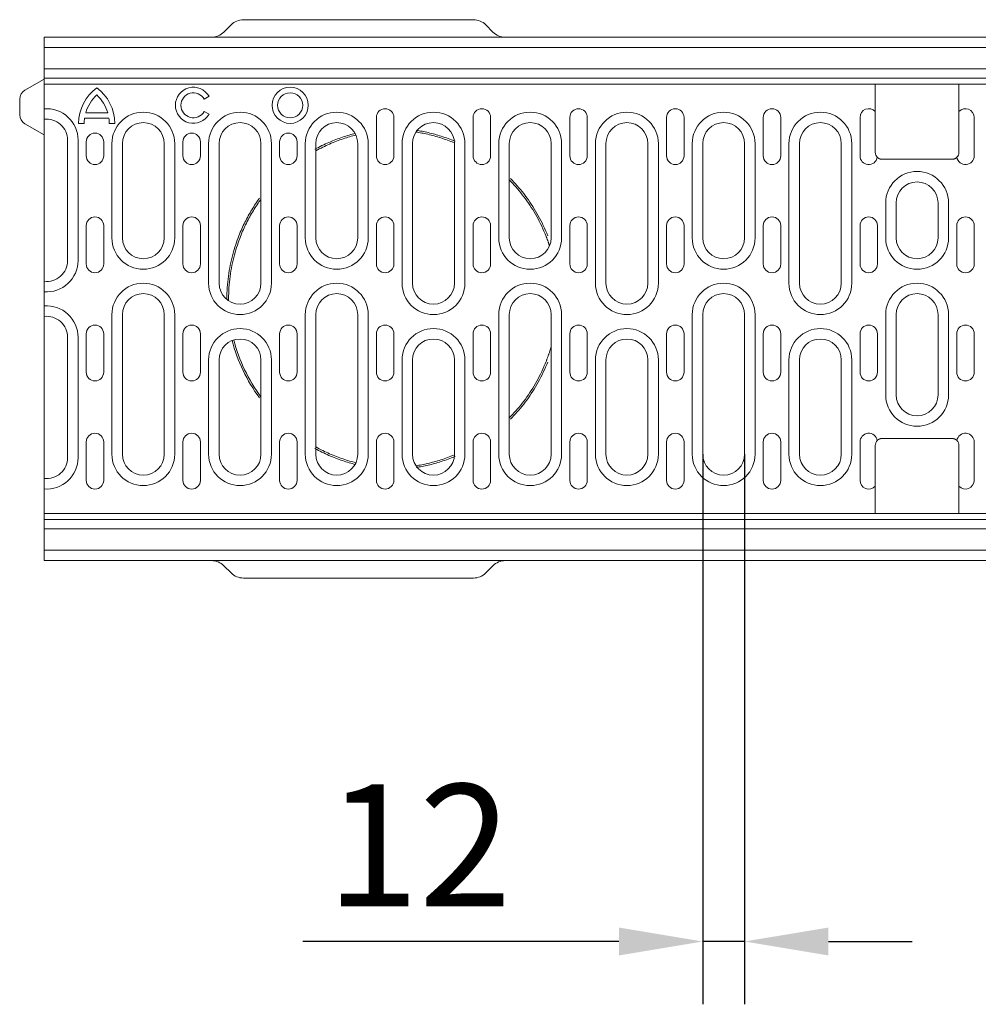
# Model space of a CAD drawing. Units: millimetres. Extents: x 69374 to 74787, y -9732 to -5239.
# Drawn here: x 70001 to 70275, y -7599 to -7317 of the extents above; entities that cross this region are included whole.
import ezdxf

# ---------------------------------------------------------------- set-up
doc = ezdxf.new("R2010")
doc.units = ezdxf.units.MM
doc.layers.add('DUENN-18', color=10, linetype='Continuous', lineweight=9)
doc.styles.get("Standard").update_dxf_attribs({"font": 'arial.ttf'})
doc.dimstyles.get("Standard").update_dxf_attribs({"dimscale": 10, "dimtxt": 3.5, "dimasz": 2.4, "dimexe": 1.8, "dimexo": 0, "dimgap": 1, "dimtad": 1, "dimdec": 0, "dimrnd": 0.01, "dimzin": 0, "dimdsep": 46, "dimtxsty": 'Standard', "dimcen": 3, "dimclrd": 256, "dimclre": 256, "dimclrt": 7, "dimadec": 0, "dimazin": 0, "dimtfac": 1, "dimtdec": 0, "dimtix": 1, "dimtmove": 0, "dimatfit": 0, "dimfxl": 1, "dimtolj": 1, "dimtzin": 0, "dimarcsym": 0})

# ---------------------------------------------------------------- blocks, each defined once
blk = doc.blocks.new('*D15')
at = {"layer": 'Defpoints', "color": 0, "transparency": 16777216}
for p in [(70196.31, -7441.37), (70208.31, -7441.37), (70196.31, -7581)]:
    blk.add_point(p, dxfattribs=at)
at = {"layer": 'DUENN-18', "lineweight": -2, "transparency": 16777216}
for p, q in [((70196.31, -7441.37), (70196.31, -7599)), ((70208.31, -7441.37), (70208.31, -7599)), ((70172.31, -7581), (70081.83, -7581)), ((70208.31, -7581), (70196.31, -7581)), ((70232.31, -7581), (70256.31, -7581))]:
    blk.add_line(p, q, dxfattribs=at)
at = {"layer": 'DUENN-18', "transparency": 16777216}
for points in [[(70172.31, -7577), (70172.31, -7585), (70196.31, -7581)], [(70232.31, -7577), (70232.31, -7585), (70208.31, -7581)]]:
    blk.add_solid(points, dxfattribs=at)
at = {"layer": 'DUENN-18', "transparency": 16777216, "insert": (70115.07, -7553.43), "char_height": 35, "attachment_point": 5}
blk.add_mtext('\\A1;12', dxfattribs=at)

msp = doc.modelspace()

# ---------------------------------------------------------------- linework, layer by layer
at = {"layer": 'DUENN-18'}
for p, q in [((70061.25, -7318.34), (70059.18, -7320.41)), ((70130.64, -7316.87), (70064.78, -7316.87)), ((70136.25, -7320.41), (70134.18, -7318.34)), ((70007.71, -7321.87), (70008.21, -7321.87)), ((70007.71, -7343.87), (70007.71, -7321.87)), ((70507.21, -7321.87), (70008.21, -7321.87)), ((70007.71, -7324.87), (70507.71, -7324.87)), ((70507.71, -7330.94), (70007.71, -7330.94)), ((70002.21, -7337.05), (70007.71, -7333.87)), ((70007.71, -7333.62), (70507.71, -7333.62)), ((70007.71, -7335.37), (70245.71, -7335.37)), ((70245.71, -7340.77), (70245.71, -7335.37)), ((70245.71, -7340.77), (70245.71, -7335.37)), ((70245.71, -7335.37), (70269.71, -7335.37)), ((70269.71, -7335.37), (70269.71, -7340.77)), ((70269.71, -7335.37), (70507.71, -7335.37)), ((70269.71, -7335.37), (70269.71, -7341.9)), ((70000.71, -7344.1), (70000.71, -7339.64)), ((70054.94, -7338.81), (70053.56, -7339.61)), ((70245.71, -7341.9), (70245.71, -7340.77)), ((70269.71, -7340.77), (70269.71, -7341.9)), ((70007.71, -7346.87), (70007.71, -7343.87)), ((70025.91, -7343.53), (70019.62, -7343.53)), ((70053.56, -7343.19), (70054.94, -7343.98)), ((70245.71, -7343.19), (70245.71, -7341.9)), ((70245.71, -7354.87), (70245.71, -7343.19)), ((70269.71, -7341.9), (70269.71, -7343.19)), ((70269.71, -7343.19), (70269.71, -7354.87)), ((70002.21, -7346.7), (70007.71, -7349.87)), ((70019.19, -7346.57), (70017.59, -7346.57)), ((70026.25, -7345.13), (70019.29, -7345.13)), ((70027.94, -7346.57), (70026.35, -7346.57)), ((70102.86, -7355.87), (70102.86, -7344.87)), ((70107.86, -7344.87), (70107.86, -7355.87)), ((70130.56, -7355.87), (70130.56, -7344.87)), ((70135.56, -7344.87), (70135.56, -7355.87)), ((70158.26, -7355.87), (70158.26, -7344.87)), ((70163.26, -7344.87), (70163.26, -7355.87)), ((70185.96, -7355.87), (70185.96, -7344.87)), ((70190.96, -7344.87), (70190.96, -7355.87)), ((70213.66, -7355.87), (70213.66, -7344.87)), ((70218.66, -7344.87), (70218.66, -7355.87)), ((70241.36, -7355.87), (70241.36, -7344.87)), ((70274.06, -7344.87), (70274.06, -7355.87)), ((70007.71, -7348.41), (70007.71, -7346.87)), ((70007.71, -7378.97), (70007.71, -7348.41)), ((70014.41, -7351.37), (70014.41, -7385.87)), ((70017.41, -7385.87), (70017.41, -7351.37)), ((70019.76, -7355.87), (70019.76, -7351.87)), ((70024.76, -7351.87), (70024.76, -7355.87)), ((70047.46, -7355.87), (70047.46, -7351.87)), ((70052.46, -7351.87), (70052.46, -7355.87)), ((70075.16, -7355.87), (70075.16, -7351.87)), ((70080.16, -7351.87), (70080.16, -7355.87)), ((70027.11, -7352.37), (70027.11, -7379.37)), ((70030.11, -7379.37), (70030.11, -7352.37)), ((70042.11, -7352.37), (70042.11, -7379.37)), ((70045.11, -7379.37), (70045.11, -7352.37)), ((70054.81, -7352.37), (70054.81, -7392.37)), ((70057.81, -7392.37), (70057.81, -7352.37)), ((70069.81, -7352.37), (70069.81, -7392.37)), ((70072.81, -7392.37), (70072.81, -7352.37)), ((70082.51, -7352.37), (70082.51, -7379.37)), ((70085.51, -7379.37), (70085.51, -7352.37)), ((70097.51, -7352.37), (70097.51, -7379.37)), ((70100.51, -7379.37), (70100.51, -7352.37)), ((70110.21, -7352.37), (70110.21, -7392.37)), ((70113.21, -7392.37), (70113.21, -7352.37)), ((70125.21, -7352.37), (70125.21, -7392.37)), ((70128.21, -7392.37), (70128.21, -7352.37)), ((70137.91, -7352.37), (70137.91, -7379.37)), ((70140.91, -7379.37), (70140.91, -7352.37)), ((70152.91, -7352.37), (70152.91, -7379.37)), ((70155.91, -7379.37), (70155.91, -7352.37)), ((70165.61, -7352.37), (70165.61, -7392.37)), ((70168.61, -7392.37), (70168.61, -7352.37)), ((70180.61, -7352.37), (70180.61, -7392.37)), ((70183.61, -7392.37), (70183.61, -7352.37)), ((70193.31, -7352.37), (70193.31, -7379.37)), ((70196.31, -7379.37), (70196.31, -7352.37)), ((70208.31, -7352.37), (70208.31, -7379.37)), ((70211.31, -7379.37), (70211.31, -7352.37)), ((70221.01, -7352.37), (70221.01, -7392.37)), ((70224.01, -7392.37), (70224.01, -7352.37)), ((70236.01, -7352.37), (70236.01, -7392.37)), ((70239.01, -7392.37), (70239.01, -7352.37)), ((70248.25, -7356.87), (70247.71, -7356.87)), ((70267.71, -7356.87), (70247.71, -7356.87)), ((70267.17, -7356.87), (70248.25, -7356.87)), ((70267.71, -7356.87), (70267.17, -7356.87)), ((70248.71, -7369.37), (70248.71, -7379.37)), ((70251.71, -7379.37), (70251.71, -7369.37)), ((70263.71, -7369.37), (70263.71, -7379.37)), ((70266.71, -7379.37), (70266.71, -7369.37)), ((70019.76, -7386.87), (70019.76, -7375.87)), ((70024.76, -7375.87), (70024.76, -7386.87)), ((70047.46, -7386.87), (70047.46, -7375.87)), ((70052.46, -7375.87), (70052.46, -7386.87)), ((70075.16, -7386.87), (70075.16, -7375.87)), ((70080.16, -7375.87), (70080.16, -7386.87)), ((70102.86, -7386.87), (70102.86, -7375.87)), ((70107.86, -7375.87), (70107.86, -7386.87)), ((70130.56, -7386.87), (70130.56, -7375.87)), ((70135.56, -7375.87), (70135.56, -7386.87)), ((70158.26, -7386.87), (70158.26, -7375.87)), ((70163.26, -7375.87), (70163.26, -7386.87)), ((70185.96, -7386.87), (70185.96, -7375.87)), ((70190.96, -7375.87), (70190.96, -7386.87)), ((70213.66, -7386.87), (70213.66, -7375.87)), ((70218.66, -7375.87), (70218.66, -7386.87)), ((70241.36, -7386.87), (70241.36, -7375.87)), ((70246.36, -7375.87), (70246.36, -7386.87)), ((70269.06, -7386.87), (70269.06, -7375.87)), ((70274.06, -7375.87), (70274.06, -7386.87)), ((70007.71, -7414.78), (70007.71, -7378.97)), ((70027.11, -7401.37), (70027.11, -7441.37)), ((70030.11, -7441.37), (70030.11, -7401.37)), ((70042.11, -7401.37), (70042.11, -7441.37)), ((70045.11, -7441.37), (70045.11, -7401.37)), ((70082.51, -7401.37), (70082.51, -7441.37)), ((70085.51, -7441.37), (70085.51, -7401.37)), ((70097.51, -7401.37), (70097.51, -7441.37)), ((70100.51, -7441.37), (70100.51, -7401.37)), ((70137.91, -7401.37), (70137.91, -7441.37)), ((70140.91, -7441.37), (70140.91, -7401.37)), ((70152.91, -7401.37), (70152.91, -7441.37)), ((70155.91, -7441.37), (70155.91, -7401.37)), ((70193.31, -7401.37), (70193.31, -7441.37)), ((70196.31, -7441.37), (70196.31, -7401.37)), ((70208.31, -7401.37), (70208.31, -7441.37)), ((70211.31, -7441.37), (70211.31, -7401.37)), ((70248.71, -7401.37), (70248.71, -7424.37)), ((70251.71, -7424.37), (70251.71, -7401.37)), ((70263.71, -7401.37), (70263.71, -7424.37)), ((70266.71, -7424.37), (70266.71, -7401.37)), ((70014.41, -7407.87), (70014.41, -7442.37)), ((70017.41, -7442.37), (70017.41, -7407.87)), ((70019.76, -7417.87), (70019.76, -7406.87)), ((70024.76, -7406.87), (70024.76, -7417.87)), ((70047.46, -7417.87), (70047.46, -7406.87)), ((70052.46, -7406.87), (70052.46, -7417.87)), ((70075.16, -7417.87), (70075.16, -7406.87)), ((70080.16, -7406.87), (70080.16, -7417.87)), ((70102.86, -7417.87), (70102.86, -7406.87)), ((70107.86, -7406.87), (70107.86, -7417.87)), ((70130.56, -7417.87), (70130.56, -7406.87)), ((70135.56, -7406.87), (70135.56, -7417.87)), ((70158.26, -7417.87), (70158.26, -7406.87)), ((70163.26, -7406.87), (70163.26, -7417.87)), ((70185.96, -7417.87), (70185.96, -7406.87)), ((70190.96, -7406.87), (70190.96, -7417.87)), ((70213.66, -7417.87), (70213.66, -7406.87)), ((70218.66, -7406.87), (70218.66, -7417.87)), ((70241.36, -7417.87), (70241.36, -7406.87)), ((70246.36, -7406.87), (70246.36, -7417.87)), ((70269.06, -7417.87), (70269.06, -7406.87)), ((70274.06, -7406.87), (70274.06, -7417.87)), ((70054.81, -7414.37), (70054.81, -7441.37)), ((70057.81, -7441.37), (70057.81, -7414.37)), ((70069.81, -7414.37), (70069.81, -7441.37)), ((70072.81, -7441.37), (70072.81, -7414.37)), ((70110.21, -7414.37), (70110.21, -7441.37)), ((70113.21, -7441.37), (70113.21, -7414.37)), ((70125.21, -7414.37), (70125.21, -7441.37)), ((70128.21, -7441.37), (70128.21, -7414.37)), ((70165.61, -7414.37), (70165.61, -7441.37)), ((70168.61, -7441.37), (70168.61, -7414.37)), ((70180.61, -7414.37), (70180.61, -7441.37)), ((70183.61, -7441.37), (70183.61, -7414.37)), ((70221.01, -7414.37), (70221.01, -7441.37)), ((70224.01, -7441.37), (70224.01, -7414.37)), ((70236.01, -7414.37), (70236.01, -7441.37)), ((70239.01, -7441.37), (70239.01, -7414.37)), ((70007.71, -7445.33), (70007.71, -7414.78)), ((70247.71, -7436.87), (70248.25, -7436.87)), ((70247.71, -7436.87), (70267.71, -7436.87)), ((70248.25, -7436.87), (70267.17, -7436.87)), ((70267.17, -7436.87), (70267.71, -7436.87)), ((70019.76, -7448.87), (70019.76, -7437.87)), ((70024.76, -7437.87), (70024.76, -7448.87)), ((70047.46, -7448.87), (70047.46, -7437.87)), ((70052.46, -7437.87), (70052.46, -7448.87)), ((70075.16, -7448.87), (70075.16, -7437.87)), ((70080.16, -7437.87), (70080.16, -7448.87)), ((70102.86, -7448.87), (70102.86, -7437.87)), ((70107.86, -7437.87), (70107.86, -7448.87)), ((70130.56, -7448.87), (70130.56, -7437.87)), ((70135.56, -7437.87), (70135.56, -7448.87)), ((70158.26, -7448.87), (70158.26, -7437.87)), ((70163.26, -7437.87), (70163.26, -7448.87)), ((70185.96, -7448.87), (70185.96, -7437.87)), ((70190.96, -7437.87), (70190.96, -7448.87)), ((70213.66, -7448.87), (70213.66, -7437.87)), ((70218.66, -7437.87), (70218.66, -7448.87)), ((70241.36, -7448.87), (70241.36, -7437.87)), ((70245.71, -7450.55), (70245.71, -7438.87)), ((70269.71, -7438.87), (70269.71, -7450.55)), ((70274.06, -7437.87), (70274.06, -7448.87)), ((70007.71, -7446.87), (70007.71, -7445.33)), ((70007.71, -7449.87), (70007.71, -7446.87)), ((70007.71, -7471.87), (70007.71, -7449.87)), ((70245.71, -7451.84), (70245.71, -7450.55)), ((70269.71, -7450.55), (70269.71, -7451.84)), ((70245.71, -7452.97), (70245.71, -7451.84)), ((70245.71, -7458.37), (70245.71, -7451.84)), ((70245.71, -7458.37), (70245.71, -7452.97)), ((70269.71, -7451.84), (70269.71, -7452.97)), ((70269.71, -7452.97), (70269.71, -7458.37)), ((70269.71, -7452.97), (70269.71, -7458.37)), ((70007.71, -7458.37), (70245.71, -7458.37)), ((70269.71, -7458.37), (70245.71, -7458.37)), ((70269.71, -7458.37), (70507.71, -7458.37)), ((70507.71, -7460.12), (70007.71, -7460.12)), ((70007.71, -7462.8), (70507.71, -7462.8)), ((70507.71, -7468.87), (70007.71, -7468.87)), ((70008.21, -7471.87), (70007.71, -7471.87)), ((70008.21, -7471.87), (70507.21, -7471.87)), ((70059.18, -7473.34), (70061.25, -7475.41)), ((70134.18, -7475.41), (70136.25, -7473.34)), ((70064.78, -7476.87), (70130.64, -7476.87))]:
    msp.add_line(p, q, dxfattribs=at)
at = {"layer": 'DUENN-18', "flags": 128}
for points in [[(70085.27, -7354.01), (70085.77, -7353.73), (70086.27, -7353.47), (70086.77, -7353.21), (70087.27, -7352.96), (70087.77, -7352.72), (70088.27, -7352.49), (70088.77, -7352.26), (70089.26, -7352.04), (70089.76, -7351.83), (70090.25, -7351.62), (70090.74, -7351.42), (70091.23, -7351.23), (70091.72, -7351.04), (70092.2, -7350.87), (70092.69, -7350.69), (70093.16, -7350.53), (70093.64, -7350.37), (70094.11, -7350.22), (70094.58, -7350.07), (70095.04, -7349.94), (70095.5, -7349.8), (70095.96, -7349.68), (70096.41, -7349.55), (70096.86, -7349.44)], [(70114.21, -7349.06), (70114.61, -7349.12), (70115.02, -7349.19), (70115.44, -7349.27), (70115.86, -7349.35), (70116.29, -7349.43), (70116.72, -7349.52), (70117.16, -7349.62), (70117.6, -7349.72), (70118.05, -7349.83), (70118.5, -7349.94), (70118.96, -7350.06), (70119.42, -7350.18), (70119.89, -7350.31), (70120.35, -7350.45), (70120.82, -7350.59), (70121.3, -7350.74), (70121.78, -7350.89), (70122.26, -7351.06), (70122.74, -7351.23), (70123.23, -7351.4), (70123.72, -7351.58), (70124.21, -7351.77), (70124.71, -7351.97), (70125.21, -7352.18)], [(70114.29, -7348.56), (70114.7, -7348.63), (70115.11, -7348.7), (70115.53, -7348.78), (70115.96, -7348.86), (70116.39, -7348.94), (70116.83, -7349.03), (70117.27, -7349.13), (70117.72, -7349.23), (70118.17, -7349.34), (70118.63, -7349.46), (70119.09, -7349.57), (70119.55, -7349.7), (70120.02, -7349.83), (70120.5, -7349.97), (70120.97, -7350.11), (70121.45, -7350.26), (70121.93, -7350.42), (70122.42, -7350.58), (70122.91, -7350.75), (70123.4, -7350.93), (70123.9, -7351.12), (70124.4, -7351.31), (70124.9, -7351.51), (70125.4, -7351.71)], [(70085.51, -7354.44), (70086.01, -7354.18), (70086.5, -7353.91), (70087, -7353.66), (70087.49, -7353.41), (70087.98, -7353.17), (70088.48, -7352.94), (70088.97, -7352.72), (70089.46, -7352.5), (70089.95, -7352.29), (70090.44, -7352.08), (70090.93, -7351.89), (70091.41, -7351.7), (70091.9, -7351.51), (70092.37, -7351.34), (70092.85, -7351.17), (70093.32, -7351), (70093.79, -7350.85), (70094.26, -7350.7), (70094.72, -7350.55), (70095.18, -7350.42), (70095.64, -7350.28), (70096.09, -7350.16), (70096.54, -7350.04), (70096.99, -7349.92)], [(70246.32, -7356.31), (70246.37, -7356.36), (70246.42, -7356.4), (70246.48, -7356.44), (70246.53, -7356.48), (70246.58, -7356.52), (70246.64, -7356.56), (70246.69, -7356.59), (70246.74, -7356.62), (70246.8, -7356.65), (70246.85, -7356.67), (70246.89, -7356.7), (70246.94, -7356.72), (70246.98, -7356.73), (70247.02, -7356.75), (70247.06, -7356.76), (70247.1, -7356.77), (70247.13, -7356.78), (70247.16, -7356.79), (70247.18, -7356.8), (70247.2, -7356.8), (70247.21, -7356.81), (70247.22, -7356.81), (70247.23, -7356.81), (70247.23, -7356.81)], [(70247.23, -7356.81), (70247.23, -7356.81), (70247.24, -7356.81), (70247.24, -7356.81), (70247.25, -7356.82), (70247.25, -7356.82), (70247.26, -7356.82), (70247.28, -7356.82), (70247.29, -7356.83), (70247.3, -7356.83), (70247.32, -7356.83), (70247.34, -7356.84), (70247.36, -7356.84), (70247.38, -7356.84), (70247.4, -7356.85), (70247.43, -7356.85), (70247.45, -7356.85), (70247.48, -7356.86), (70247.51, -7356.86), (70247.54, -7356.86), (70247.57, -7356.87), (70247.61, -7356.87), (70247.64, -7356.87), (70247.68, -7356.87), (70247.71, -7356.87)], [(70267.71, -7356.87), (70267.75, -7356.87), (70267.78, -7356.87), (70267.82, -7356.87), (70267.85, -7356.87), (70267.88, -7356.86), (70267.91, -7356.86), (70267.94, -7356.86), (70267.97, -7356.85), (70267.99, -7356.85), (70268.02, -7356.85), (70268.04, -7356.84), (70268.06, -7356.84), (70268.08, -7356.84), (70268.1, -7356.83), (70268.12, -7356.83), (70268.13, -7356.83), (70268.15, -7356.82), (70268.16, -7356.82), (70268.17, -7356.82), (70268.18, -7356.82), (70268.18, -7356.81), (70268.19, -7356.81), (70268.19, -7356.81), (70268.19, -7356.81)], [(70268.19, -7356.81), (70268.19, -7356.81), (70268.2, -7356.81), (70268.21, -7356.81), (70268.22, -7356.8), (70268.24, -7356.8), (70268.27, -7356.79), (70268.29, -7356.78), (70268.32, -7356.77), (70268.36, -7356.76), (70268.39, -7356.75), (70268.43, -7356.74), (70268.48, -7356.72), (70268.52, -7356.7), (70268.57, -7356.68), (70268.62, -7356.65), (70268.67, -7356.63), (70268.72, -7356.6), (70268.77, -7356.57), (70268.82, -7356.54), (70268.87, -7356.5), (70268.93, -7356.46), (70268.98, -7356.41), (70269.04, -7356.36), (70269.1, -7356.31)], [(70140.91, -7362.76), (70141.39, -7363.25), (70141.87, -7363.76), (70142.35, -7364.27), (70142.82, -7364.8), (70143.29, -7365.34), (70143.75, -7365.89), (70144.2, -7366.45), (70144.65, -7367.02), (70145.1, -7367.6), (70145.54, -7368.19), (70145.97, -7368.79), (70146.4, -7369.4), (70146.82, -7370.02), (70147.23, -7370.65), (70147.63, -7371.29), (70148.03, -7371.94), (70148.41, -7372.61), (70148.79, -7373.28), (70149.16, -7373.96), (70149.52, -7374.64), (70149.87, -7375.34), (70150.21, -7376.05), (70150.54, -7376.77), (70150.86, -7377.49), (70151.17, -7378.22), (70151.47, -7378.97)], [(70141.27, -7362.41), (70141.75, -7362.9), (70142.24, -7363.41), (70142.72, -7363.94), (70143.19, -7364.47), (70143.67, -7365.01), (70144.13, -7365.57), (70144.59, -7366.13), (70145.05, -7366.71), (70145.5, -7367.29), (70145.94, -7367.89), (70146.38, -7368.5), (70146.81, -7369.12), (70147.23, -7369.74), (70147.65, -7370.38), (70148.06, -7371.03), (70148.46, -7371.69), (70148.85, -7372.36), (70149.23, -7373.03), (70149.6, -7373.72), (70149.97, -7374.42), (70150.32, -7375.12), (70150.66, -7375.84), (70151, -7376.56), (70151.32, -7377.29), (70151.64, -7378.03), (70151.94, -7378.78)], [(70063.49, -7378.78), (70063.68, -7378.29), (70063.89, -7377.8), (70064.09, -7377.31), (70064.31, -7376.82), (70064.52, -7376.34), (70064.74, -7375.87), (70064.97, -7375.39), (70065.2, -7374.93), (70065.43, -7374.46), (70065.67, -7374), (70065.92, -7373.54), (70066.16, -7373.09), (70066.41, -7372.64), (70066.67, -7372.2), (70066.93, -7371.76), (70067.19, -7371.32), (70067.45, -7370.89), (70067.72, -7370.46), (70068, -7370.04), (70068.27, -7369.62), (70068.55, -7369.21), (70068.83, -7368.8), (70069.12, -7368.39), (70069.41, -7367.99)], [(70063.95, -7378.97), (70064.15, -7378.48), (70064.35, -7377.99), (70064.55, -7377.51), (70064.76, -7377.03), (70064.98, -7376.55), (70065.2, -7376.08), (70065.42, -7375.61), (70065.65, -7375.15), (70065.88, -7374.69), (70066.12, -7374.23), (70066.36, -7373.78), (70066.6, -7373.33), (70066.85, -7372.89), (70067.1, -7372.45), (70067.36, -7372.01), (70067.62, -7371.58), (70067.88, -7371.15), (70068.14, -7370.73), (70068.41, -7370.31), (70068.69, -7369.9), (70068.96, -7369.49), (70069.24, -7369.08), (70069.53, -7368.68), (70069.81, -7368.29)], [(70060.05, -7396.87), (70060.05, -7396.07), (70060.07, -7395.25), (70060.11, -7394.44), (70060.15, -7393.62), (70060.21, -7392.81), (70060.29, -7391.99), (70060.38, -7391.18), (70060.48, -7390.36), (70060.59, -7389.56), (70060.72, -7388.76), (70060.86, -7387.96), (70061.01, -7387.18), (70061.17, -7386.4), (70061.35, -7385.64), (70061.53, -7384.88), (70061.72, -7384.14), (70061.92, -7383.42), (70062.13, -7382.71), (70062.34, -7382.01), (70062.56, -7381.33), (70062.79, -7380.66), (70063.02, -7380.02), (70063.25, -7379.39), (70063.48, -7378.79)], [(70060.55, -7396.87), (70060.55, -7396.07), (70060.57, -7395.27), (70060.61, -7394.47), (70060.65, -7393.66), (70060.71, -7392.85), (70060.79, -7392.04), (70060.87, -7391.23), (70060.97, -7390.43), (70061.09, -7389.63), (70061.21, -7388.84), (70061.35, -7388.05), (70061.5, -7387.28), (70061.66, -7386.51), (70061.83, -7385.75), (70062.01, -7385.01), (70062.2, -7384.27), (70062.4, -7383.55), (70062.61, -7382.85), (70062.82, -7382.16), (70063.04, -7381.48), (70063.26, -7380.83), (70063.49, -7380.19), (70063.72, -7379.57), (70063.95, -7378.97)], [(70151.47, -7378.97), (70151.51, -7379.07), (70151.55, -7379.18), (70151.6, -7379.29), (70151.64, -7379.39), (70151.68, -7379.5), (70151.72, -7379.61), (70151.76, -7379.72), (70151.8, -7379.83), (70151.84, -7379.94), (70151.89, -7380.06), (70151.93, -7380.17), (70151.97, -7380.28), (70152.01, -7380.4), (70152.05, -7380.51), (70152.09, -7380.62), (70152.13, -7380.74), (70152.17, -7380.86), (70152.21, -7380.97), (70152.25, -7381.09), (70152.29, -7381.21), (70152.33, -7381.32), (70152.37, -7381.44), (70152.41, -7381.56), (70152.45, -7381.68)], [(70060.55, -7397.41), (70060.55, -7397.38), (70060.55, -7397.36), (70060.55, -7397.34), (70060.55, -7397.32), (70060.55, -7397.29), (70060.55, -7397.27), (70060.55, -7397.25), (70060.55, -7397.23), (70060.55, -7397.21), (70060.55, -7397.18), (70060.55, -7397.16), (70060.55, -7397.14), (70060.55, -7397.12), (70060.55, -7397.09), (70060.55, -7397.07), (70060.55, -7397.05), (70060.55, -7397.03), (70060.55, -7397), (70060.55, -7396.98), (70060.55, -7396.96), (70060.55, -7396.94), (70060.55, -7396.92), (70060.55, -7396.89), (70060.55, -7396.87)], [(70152.91, -7410.57), (70152.86, -7410.76), (70152.8, -7410.94), (70152.74, -7411.13), (70152.69, -7411.32), (70152.63, -7411.5), (70152.57, -7411.69), (70152.51, -7411.87), (70152.45, -7412.05), (70152.39, -7412.23), (70152.33, -7412.41), (70152.27, -7412.59), (70152.21, -7412.76), (70152.15, -7412.94), (70152.09, -7413.11), (70152.03, -7413.28), (70151.97, -7413.46), (70151.91, -7413.63), (70151.85, -7413.79), (70151.78, -7413.96), (70151.72, -7414.13), (70151.66, -7414.29), (70151.6, -7414.45), (70151.53, -7414.62), (70151.47, -7414.78)], [(70151.47, -7414.78), (70151.17, -7415.52), (70150.86, -7416.25), (70150.54, -7416.98), (70150.21, -7417.69), (70149.87, -7418.4), (70149.52, -7419.1), (70149.16, -7419.79), (70148.79, -7420.47), (70148.41, -7421.14), (70148.03, -7421.8), (70147.63, -7422.45), (70147.23, -7423.09), (70146.82, -7423.72), (70146.4, -7424.34), (70145.97, -7424.95), (70145.54, -7425.56), (70145.1, -7426.15), (70144.65, -7426.73), (70144.2, -7427.3), (70143.75, -7427.86), (70143.29, -7428.4), (70142.82, -7428.94), (70142.35, -7429.47), (70141.87, -7429.99), (70141.39, -7430.49), (70140.91, -7430.99)], [(70151.94, -7414.96), (70151.64, -7415.71), (70151.32, -7416.45), (70151, -7417.18), (70150.66, -7417.9), (70150.32, -7418.62), (70149.97, -7419.33), (70149.6, -7420.02), (70149.23, -7420.71), (70148.85, -7421.39), (70148.46, -7422.05), (70148.06, -7422.71), (70147.65, -7423.36), (70147.23, -7424), (70146.81, -7424.63), (70146.38, -7425.24), (70145.94, -7425.85), (70145.5, -7426.45), (70145.05, -7427.03), (70144.59, -7427.61), (70144.13, -7428.18), (70143.67, -7428.73), (70143.19, -7429.27), (70142.72, -7429.81), (70142.24, -7430.33), (70141.75, -7430.84), (70141.27, -7431.33)], [(70247.23, -7436.93), (70247.23, -7436.93), (70247.22, -7436.93), (70247.21, -7436.93), (70247.2, -7436.94), (70247.18, -7436.94), (70247.16, -7436.95), (70247.13, -7436.96), (70247.1, -7436.97), (70247.07, -7436.98), (70247.03, -7436.99), (70246.99, -7437.01), (70246.95, -7437.02), (70246.9, -7437.04), (70246.86, -7437.06), (70246.81, -7437.09), (70246.76, -7437.11), (70246.71, -7437.14), (70246.65, -7437.17), (70246.6, -7437.21), (70246.55, -7437.24), (70246.49, -7437.28), (70246.44, -7437.33), (70246.38, -7437.38), (70246.32, -7437.43)], [(70247.71, -7436.87), (70247.68, -7436.87), (70247.64, -7436.87), (70247.61, -7436.87), (70247.57, -7436.88), (70247.54, -7436.88), (70247.51, -7436.88), (70247.48, -7436.88), (70247.45, -7436.89), (70247.43, -7436.89), (70247.4, -7436.89), (70247.38, -7436.9), (70247.36, -7436.9), (70247.34, -7436.91), (70247.32, -7436.91), (70247.3, -7436.91), (70247.29, -7436.92), (70247.28, -7436.92), (70247.26, -7436.92), (70247.25, -7436.92), (70247.25, -7436.93), (70247.24, -7436.93), (70247.24, -7436.93), (70247.23, -7436.93), (70247.23, -7436.93)], [(70268.19, -7436.93), (70268.19, -7436.93), (70268.19, -7436.93), (70268.18, -7436.93), (70268.18, -7436.93), (70268.17, -7436.92), (70268.16, -7436.92), (70268.15, -7436.92), (70268.13, -7436.92), (70268.12, -7436.91), (70268.1, -7436.91), (70268.08, -7436.91), (70268.06, -7436.9), (70268.04, -7436.9), (70268.02, -7436.89), (70267.99, -7436.89), (70267.97, -7436.89), (70267.94, -7436.88), (70267.91, -7436.88), (70267.88, -7436.88), (70267.85, -7436.88), (70267.82, -7436.87), (70267.78, -7436.87), (70267.75, -7436.87), (70267.71, -7436.87)], [(70269.1, -7437.43), (70269.05, -7437.39), (70269, -7437.34), (70268.95, -7437.3), (70268.89, -7437.26), (70268.84, -7437.22), (70268.79, -7437.18), (70268.73, -7437.15), (70268.68, -7437.12), (70268.63, -7437.09), (70268.58, -7437.07), (70268.53, -7437.05), (70268.48, -7437.03), (70268.44, -7437.01), (70268.4, -7436.99), (70268.36, -7436.98), (70268.33, -7436.97), (70268.29, -7436.96), (70268.27, -7436.95), (70268.24, -7436.94), (70268.23, -7436.94), (70268.21, -7436.93), (70268.2, -7436.93), (70268.19, -7436.93), (70268.19, -7436.93)], [(70085.27, -7439.74), (70085.77, -7440.01), (70086.27, -7440.27), (70086.77, -7440.53), (70087.27, -7440.78), (70087.77, -7441.02), (70088.27, -7441.25), (70088.77, -7441.48), (70089.26, -7441.7), (70089.76, -7441.92), (70090.25, -7442.12), (70090.74, -7442.32), (70091.23, -7442.51), (70091.72, -7442.7), (70092.2, -7442.88), (70092.69, -7443.05), (70093.16, -7443.21), (70093.64, -7443.37), (70094.11, -7443.52), (70094.58, -7443.67), (70095.04, -7443.81), (70095.5, -7443.94), (70095.96, -7444.07), (70096.41, -7444.19), (70096.86, -7444.3)], [(70085.51, -7439.3), (70086.01, -7439.57), (70086.5, -7439.83), (70087, -7440.08), (70087.49, -7440.33), (70087.98, -7440.57), (70088.48, -7440.8), (70088.97, -7441.03), (70089.46, -7441.24), (70089.95, -7441.46), (70090.44, -7441.66), (70090.93, -7441.86), (70091.41, -7442.05), (70091.9, -7442.23), (70092.37, -7442.41), (70092.85, -7442.58), (70093.32, -7442.74), (70093.79, -7442.9), (70094.26, -7443.05), (70094.72, -7443.19), (70095.18, -7443.33), (70095.64, -7443.46), (70096.09, -7443.58), (70096.54, -7443.7), (70096.99, -7443.82)], [(70114.21, -7444.69), (70114.61, -7444.62), (70115.02, -7444.55), (70115.44, -7444.48), (70115.86, -7444.39), (70116.29, -7444.31), (70116.72, -7444.22), (70117.16, -7444.12), (70117.6, -7444.02), (70118.05, -7443.91), (70118.5, -7443.8), (70118.96, -7443.68), (70119.42, -7443.56), (70119.89, -7443.43), (70120.35, -7443.29), (70120.82, -7443.15), (70121.3, -7443), (70121.78, -7442.85), (70122.26, -7442.69), (70122.74, -7442.52), (70123.23, -7442.34), (70123.72, -7442.16), (70124.21, -7441.97), (70124.71, -7441.77), (70125.21, -7441.56)], [(70114.29, -7445.18), (70114.7, -7445.11), (70115.11, -7445.04), (70115.53, -7444.97), (70115.96, -7444.89), (70116.39, -7444.8), (70116.83, -7444.71), (70117.27, -7444.61), (70117.72, -7444.51), (70118.17, -7444.4), (70118.63, -7444.29), (70119.09, -7444.17), (70119.55, -7444.04), (70120.02, -7443.91), (70120.5, -7443.77), (70120.97, -7443.63), (70121.45, -7443.48), (70121.93, -7443.32), (70122.42, -7443.16), (70122.91, -7442.99), (70123.4, -7442.81), (70123.9, -7442.62), (70124.4, -7442.43), (70124.9, -7442.23), (70125.4, -7442.03)]]:
    msp.add_lwpolyline(points, dxfattribs=at)
at = {"layer": 'DUENN-18'}
for radius in [5.18, 3.59]:
    msp.add_circle((70078.16, -7341.4), radius, dxfattribs=at)
for centre, radius, start, end in [((70064.78, -7321.87), 5, 90, 135), ((70130.64, -7321.87), 5, 45, 90), ((70055.64, -7316.87), 5, 270, 315), ((70139.78, -7316.87), 5, 225, 270), ((70003.71, -7339.64), 3, 120, 180), ((70030.33, -7346.62), 12.74, 126.4265, 179.7713), ((70015.2, -7346.62), 12.74, 0.2287, 53.5735), ((70050.46, -7341.4), 5.17, 30, 330), ((70050.46, -7341.4), 3.58, 30, 330), ((70030.34, -7346.61), 11.15, 132.8036, 163.9612), ((70015.2, -7346.62), 11.15, 16.0951, 47.2761), ((70008.41, -7351.37), 9, 0, 94.4608), ((70036.11, -7352.37), 9, 0, 180), ((70063.81, -7352.37), 9, 0, 180), ((70091.51, -7352.37), 9, 0, 180), ((70105.36, -7344.87), 2.5, 0, 180), ((70119.21, -7352.37), 9, 0, 180), ((70133.06, -7344.87), 2.5, 0, 180), ((70146.91, -7352.37), 9, 0, 180), ((70160.76, -7344.87), 2.5, 0, 180), ((70174.61, -7352.37), 9, 0, 180), ((70188.46, -7344.87), 2.5, 0, 180), ((70202.31, -7352.37), 9, 0, 180), ((70216.16, -7344.87), 2.5, 0, 180), ((70230.01, -7352.37), 9, 0, 180), ((70243.86, -7344.87), 2.5, 42.2686, 180), ((70271.56, -7344.87), 2.5, 0, 137.7314), ((70003.71, -7344.1), 3, 180, 240), ((70008.41, -7351.37), 6, 0, 96.6998), ((70030.34, -7346.61), 11.15, 172.3706, 179.7928), ((70015.2, -7346.62), 11.15, 0.2613, 7.6839), ((70036.11, -7352.37), 6, 0, 180), ((70063.81, -7352.37), 6, 0, 180), ((70091.51, -7352.37), 6, 0, 180), ((70119.21, -7352.37), 6, 0, 180), ((70146.91, -7352.37), 6, 0, 180), ((70174.61, -7352.37), 6, 0, 180), ((70202.31, -7352.37), 6, 0, 180), ((70230.01, -7352.37), 6, 0, 180), ((70022.26, -7351.87), 2.5, 0, 180), ((70049.96, -7351.87), 2.5, 0, 180), ((70077.66, -7351.87), 2.5, 0, 180), ((70247.71, -7354.87), 2, 180, 226.0179), ((70267.71, -7354.87), 2, 313.9821, 0), ((70022.26, -7355.87), 2.5, 180, 0), ((70049.96, -7355.87), 2.5, 180, 0), ((70077.66, -7355.87), 2.5, 180, 0), ((70105.36, -7355.87), 2.5, 180, 0), ((70133.06, -7355.87), 2.5, 180, 0), ((70160.76, -7355.87), 2.5, 180, 0), ((70188.46, -7355.87), 2.5, 180, 0), ((70216.16, -7355.87), 2.5, 180, 0), ((70243.86, -7355.87), 2.5, 180, 349.8838), ((70271.56, -7355.87), 2.5, 190.1162, 0), ((70257.71, -7369.37), 9, 0, 180), ((70257.71, -7369.37), 6, 0, 180), ((70022.26, -7375.87), 2.5, 0, 180), ((70049.96, -7375.87), 2.5, 0, 180), ((70077.66, -7375.87), 2.5, 0, 180), ((70105.36, -7375.87), 2.5, 0, 180), ((70133.06, -7375.87), 2.5, 0, 180), ((70160.76, -7375.87), 2.5, 0, 180), ((70188.46, -7375.87), 2.5, 0, 180), ((70216.16, -7375.87), 2.5, 0, 180), ((70243.86, -7375.87), 2.5, 0, 180), ((70271.56, -7375.87), 2.5, 0, 180), ((70036.11, -7379.37), 9, 180, 0), ((70036.11, -7379.37), 6, 180, 0), ((70091.51, -7379.37), 9, 180, 0), ((70091.51, -7379.37), 6, 180, 0), ((70146.91, -7379.37), 9, 180, 0), ((70146.91, -7379.37), 6, 180, 0), ((70202.31, -7379.37), 9, 180, 0), ((70202.31, -7379.37), 6, 180, 0), ((70257.71, -7379.37), 9, 180, 0), ((70257.71, -7379.37), 6, 180, 0), ((70008.41, -7385.87), 9, 265.5392, 0), ((70008.41, -7385.87), 6, 263.3002, 0), ((70022.26, -7386.87), 2.5, 180, 0), ((70049.96, -7386.87), 2.5, 180, 0), ((70077.66, -7386.87), 2.5, 180, 0), ((70105.36, -7386.87), 2.5, 180, 0), ((70133.06, -7386.87), 2.5, 180, 0), ((70160.76, -7386.87), 2.5, 180, 0), ((70188.46, -7386.87), 2.5, 180, 0), ((70216.16, -7386.87), 2.5, 180, 0), ((70243.86, -7386.87), 2.5, 180, 0), ((70271.56, -7386.87), 2.5, 180, 0), ((70036.11, -7401.37), 9, 0, 180), ((70063.81, -7392.37), 9, 180, 0), ((70063.81, -7392.37), 6, 180, 0), ((70091.51, -7401.37), 9, 0, 180), ((70119.21, -7392.37), 9, 180, 0), ((70119.21, -7392.37), 6, 180, 0), ((70146.91, -7401.37), 9, 0, 180), ((70174.61, -7392.37), 9, 180, 0), ((70174.61, -7392.37), 6, 180, 0), ((70202.31, -7401.37), 9, 0, 180), ((70230.01, -7392.37), 9, 180, 0), ((70230.01, -7392.37), 6, 180, 0), ((70257.71, -7401.37), 9, 0, 180), ((70036.11, -7401.37), 6, 0, 180), ((70107.71, -7396.87), 47.17, 180, 180.6503), ((70091.51, -7401.37), 6, 0, 180), ((70146.91, -7401.37), 6, 0, 180), ((70202.31, -7401.37), 6, 0, 180), ((70257.71, -7401.37), 6, 0, 180), ((70008.41, -7407.87), 9, 0, 94.4608), ((70008.41, -7407.87), 6, 0, 96.6998), ((70022.26, -7406.87), 2.5, 0, 180), ((70049.96, -7406.87), 2.5, 0, 180), ((70063.81, -7414.37), 9, 0, 180), ((70077.66, -7406.87), 2.5, 0, 180), ((70105.36, -7406.87), 2.5, 0, 180), ((70119.21, -7414.37), 9, 0, 180), ((70133.06, -7406.87), 2.5, 0, 180), ((70160.76, -7406.87), 2.5, 0, 180), ((70174.61, -7414.37), 9, 0, 180), ((70188.46, -7406.87), 2.5, 0, 180), ((70216.16, -7406.87), 2.5, 0, 180), ((70230.01, -7414.37), 9, 0, 180), ((70243.86, -7406.87), 2.5, 0, 180), ((70271.56, -7406.87), 2.5, 0, 180), ((70063.81, -7414.37), 6, 0, 180), ((70107.71, -7396.87), 47.67, 194.4484, 216.5296), ((70107.71, -7396.87), 47.17, 194.4484, 216.5296), ((70119.21, -7414.37), 6, 0, 180), ((70174.61, -7414.37), 6, 0, 180), ((70230.01, -7414.37), 6, 0, 180), ((70022.26, -7417.87), 2.5, 180, 0), ((70049.96, -7417.87), 2.5, 180, 0), ((70077.66, -7417.87), 2.5, 180, 0), ((70105.36, -7417.87), 2.5, 180, 0), ((70133.06, -7417.87), 2.5, 180, 0), ((70160.76, -7417.87), 2.5, 180, 0), ((70188.46, -7417.87), 2.5, 180, 0), ((70216.16, -7417.87), 2.5, 180, 0), ((70243.86, -7417.87), 2.5, 180, 0), ((70271.56, -7417.87), 2.5, 180, 0), ((70257.71, -7424.37), 9, 180, 0), ((70257.71, -7424.37), 6, 180, 0), ((70022.26, -7437.87), 2.5, 0, 180), ((70049.96, -7437.87), 2.5, 0, 180), ((70077.66, -7437.87), 2.5, 0, 180), ((70105.36, -7437.87), 2.5, 0, 180), ((70133.06, -7437.87), 2.5, 0, 180), ((70160.76, -7437.87), 2.5, 0, 180), ((70188.46, -7437.87), 2.5, 0, 180), ((70216.16, -7437.87), 2.5, 0, 180), ((70243.86, -7437.87), 2.5, 10.1162, 180), ((70271.56, -7437.87), 2.5, 0, 169.8838), ((70247.71, -7438.87), 2, 133.9821, 180), ((70267.71, -7438.87), 2, 0, 46.0179), ((70008.41, -7442.37), 9, 265.5392, 0), ((70008.41, -7442.37), 6, 263.3002, 0), ((70036.11, -7441.37), 9, 180, 0), ((70036.11, -7441.37), 6, 180, 0), ((70063.81, -7441.37), 9, 180, 0), ((70063.81, -7441.37), 6, 180, 0), ((70091.51, -7441.37), 9, 180, 0), ((70091.51, -7441.37), 6, 180, 0), ((70119.21, -7441.37), 9, 180, 0), ((70119.21, -7441.37), 6, 180, 0), ((70146.91, -7441.37), 9, 180, 0), ((70146.91, -7441.37), 6, 180, 0), ((70174.61, -7441.37), 9, 180, 0), ((70174.61, -7441.37), 6, 180, 0), ((70202.31, -7441.37), 9, 180, 0), ((70202.31, -7441.37), 6, 180, 0), ((70230.01, -7441.37), 9, 180, 0), ((70230.01, -7441.37), 6, 180, 0), ((70022.26, -7448.87), 2.5, 180, 0), ((70049.96, -7448.87), 2.5, 180, 0), ((70077.66, -7448.87), 2.5, 180, 0), ((70105.36, -7448.87), 2.5, 180, 0), ((70133.06, -7448.87), 2.5, 180, 0), ((70160.76, -7448.87), 2.5, 180, 0), ((70188.46, -7448.87), 2.5, 180, 0), ((70216.16, -7448.87), 2.5, 180, 0), ((70243.86, -7448.87), 2.5, 180, 317.7314), ((70271.56, -7448.87), 2.5, 222.2686, 0), ((70055.64, -7476.87), 5, 45, 90), ((70139.78, -7476.87), 5, 90, 135), ((70064.78, -7471.87), 5, 225, 270), ((70130.64, -7471.87), 5, 270, 315)]:
    msp.add_arc(centre, radius, start, end, dxfattribs=at)

# ---------------------------------------------------------------- dimensions: what is measured, and where the dimension line sits
dim = msp.add_linear_dim(base=(70196.31, -7581), p1=(70208.31, -7441.37), p2=(70196.31, -7441.37), dimstyle='Standard', override={"dimclrt": 256}, dxfattribs=at)
dim.commit()
dim.dimension.update_dxf_attribs({"geometry": '*D15', "text_midpoint": (70115.07, -7581), "dimtype": 160})

doc.saveas('drawing.dxf')
